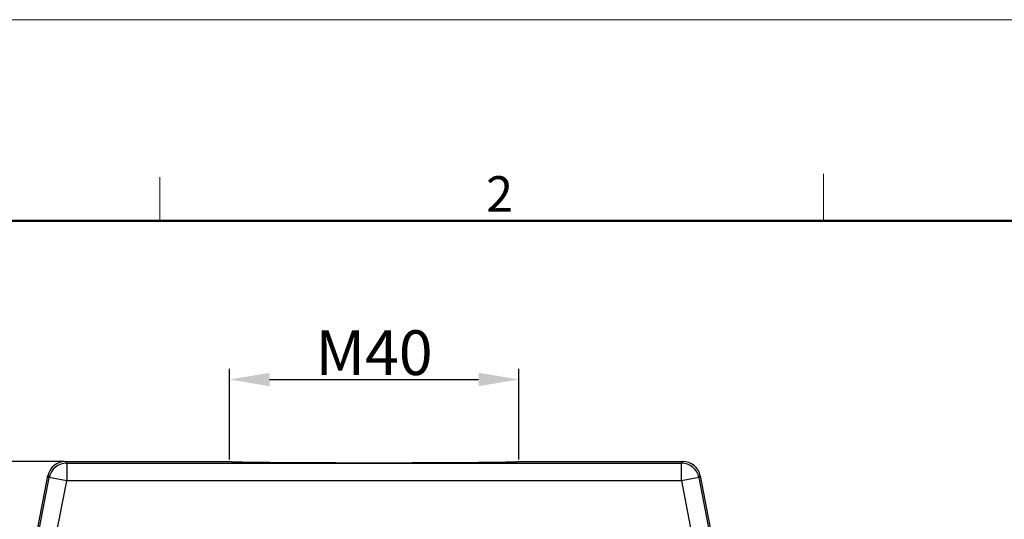
# Model space of a CAD drawing. Units: millimetres. Extents: x 1592 to 2037, y 610 to 925.
# Drawn here: x 1650 to 1761, y 869 to 925 of the extents above; entities that cross this region are included whole.
import ezdxf

# ---------------------------------------------------------------- set-up
doc = ezdxf.new("R2010")
doc.units = ezdxf.units.MM
doc.header["$LTSCALE"] = 65.395
doc.header["$PDMODE"] = 3
doc.header["$PDSIZE"] = 8
doc.layers.get('0').update_dxf_attribs({"linetype": 'CONTINUOUS', "lineweight": 30})
doc.layers.get('Defpoints').update_dxf_attribs({"linetype": 'CONTINUOUS'})
doc.layers.add('Dim', color=3, linetype='CONTINUOUS', lineweight=15)
doc.layers.add('图框', color=7, linetype='CONTINUOUS', lineweight=20)
doc.styles.add('Romans字体', font='romans.shx', dxfattribs={"width": 0.75})
doc.dimstyles.new('01', dxfattribs={"dimtxt": 5, "dimasz": 4.5, "dimexe": 1.2, "dimexo": 0.2, "dimgap": 0.5, "dimtad": 1, "dimdec": 1, "dimdsep": 46, "dimtxsty": 'Romans字体', "dimcen": 0, "dimclrd": 1, "dimclre": 6, "dimclrt": 4, "dimazin": 2, "dimtfac": 1, "dimtdec": 1, "dimtofl": 0, "dimtmove": 0, "dimatfit": 3, "dimfxl": 1, "dimtolj": 1, "dimtzin": 0, "dimarcsym": 0})

# ---------------------------------------------------------------- blocks, each defined once
blk = doc.blocks.new('A4图框-NEW')
at = {"layer": '图框', "color": 1, "lineweight": 18}
blk.add_line((833.413, 690.535), (1130.412, 690.535), dxfattribs=at)
at = {"layer": '图框', "color": 6}
for p, q in [((882.948, 678.796), (882.948, 675.535)), ((932.483, 679.035), (932.483, 675.535))]:
    blk.add_line(p, q, dxfattribs=at)
at = {"layer": '图框', "lineweight": 50}
blk.add_line((836.913, 675.535), (1126.929, 675.535), dxfattribs=at)
at = {"layer": '图框', "color": 6, "insert": (907.295, 678.86), "char_height": 2.652, "width": 2.55791, "attachment_point": 1, "style": 'Romans字体'}
blk.add_mtext('2', dxfattribs=at)
blk = doc.blocks.new('*D11')
at = {"layer": 'Defpoints', "color": 0}
for p in [(1655.54, 875.5), (1633.44, 799.5), (1667.94, 799.5)]:
    blk.add_point(p, dxfattribs=at)
at = {"layer": 'Dim', "color": 6, "lineweight": -2}
for p, q in [((1655.34, 875.5), (1632.24, 875.5)), ((1667.74, 799.5), (1632.24, 799.5))]:
    blk.add_line(p, q, dxfattribs=at)
at = {"layer": 'Dim', "color": 1, "lineweight": -2}
blk.add_line((1633.44, 871), (1633.44, 804), dxfattribs=at)
at = {"layer": 'Dim', "color": 1}
for points in [[(1632.69, 871), (1634.19, 871), (1633.44, 875.5)], [(1632.69, 804), (1634.19, 804), (1633.44, 799.5)]]:
    blk.add_solid(points, dxfattribs=at)
at = {"layer": 'Dim', "color": 4, "insert": (1630.44, 837.5), "char_height": 5, "attachment_point": 5, "rotation": 90, "style": 'Romans字体'}
blk.add_mtext('\\A1;76', dxfattribs=at)
blk = doc.blocks.new('*D13')
at = {"layer": 'Defpoints', "color": 0}
for p in [(1706.29, 884.67), (1673.89, 875.5), (1706.29, 875.5)]:
    blk.add_point(p, dxfattribs=at)
at = {"layer": 'Dim', "color": 6, "lineweight": -2}
for p, q in [((1673.89, 875.7), (1673.89, 885.87)), ((1706.29, 875.7), (1706.29, 885.87))]:
    blk.add_line(p, q, dxfattribs=at)
at = {"layer": 'Dim', "color": 1, "lineweight": -2}
blk.add_line((1678.39, 884.67), (1701.79, 884.67), dxfattribs=at)
at = {"layer": 'Dim', "color": 1}
for points in [[(1678.39, 885.42), (1678.39, 883.92), (1673.89, 884.67)], [(1701.79, 885.42), (1701.79, 883.92), (1706.29, 884.67)]]:
    blk.add_solid(points, dxfattribs=at)
at = {"layer": 'Dim', "color": 4, "insert": (1690.09, 887.67), "char_height": 5, "attachment_point": 5, "style": 'Romans字体'}
blk.add_mtext('\\A1;M40', dxfattribs=at)

msp = doc.modelspace()

# ---------------------------------------------------------------- linework, layer by layer
at = {"color": 7, "linetype": 'Continuous'}
for p, q in [((1655.68, 875.32), (1655.54, 875.5)), ((1655.54, 875.5), (1673.89, 875.5)), ((1655.68, 875.32), (1655.68, 873.32)), ((1655.68, 875.32), (1724.49, 875.32)), ((1706.29, 875.5), (1724.64, 875.5)), ((1724.64, 875.5), (1724.49, 875.32)), ((1724.49, 873.32), (1724.49, 875.32)), ((1645.35, 831.55), (1653.57, 873.88)), ((1647.06, 839.45), (1653.72, 873.7)), ((1649.29, 840.41), (1655.68, 873.32)), ((1653.57, 873.88), (1653.72, 873.7)), ((1655.68, 873.32), (1653.72, 873.7)), ((1724.49, 873.32), (1655.68, 873.32)), ((1726.45, 873.7), (1724.49, 873.32)), ((1724.49, 873.32), (1730.89, 840.41)), ((1726.45, 873.7), (1726.6, 873.88)), ((1726.45, 873.7), (1733.11, 839.45)), ((1726.6, 873.88), (1734.83, 831.55))]:
    msp.add_line(p, q, dxfattribs=at)
for centre, start, end in [((1655.54, 873.5), 90.0035, 168.9965), ((1655.69, 873.32), 90.0081, 168.9919), ((1724.49, 873.32), 11.0081, 89.9919), ((1724.64, 873.5), 11.0035, 89.9965)]:
    msp.add_arc(centre, 2, start, end, dxfattribs=at)
for points, knots in [([(1673.89, 875.5), (1673.89, 875.49), (1673.9, 875.49), (1673.92, 875.49), (1673.94, 875.49), (1674, 875.48), (1674.09, 875.47), (1674.24, 875.47), (1674.41, 875.46), (1674.63, 875.45), (1674.88, 875.45), (1675.29, 875.44), (1675.89, 875.43), (1676.71, 875.42), (1677.65, 875.41), (1678.72, 875.4), (1679.89, 875.39), (1681.64, 875.38), (1684, 875.37), (1686.98, 875.36), (1689.04, 875.36), (1690.09, 875.36)], [0, 0, 0, 0, 0.000554, 0.001681, 0.003395, 0.005698, 0.012071, 0.020795, 0.031853, 0.045214, 0.060847, 0.07872, 0.120998, 0.171646, 0.230181, 0.296049, 0.368618, 0.447202, 0.619368, 0.805989, 1, 1, 1, 1]), ([(1690.09, 875.36), (1691.14, 875.36), (1693.19, 875.36), (1696.18, 875.37), (1698.54, 875.38), (1700.29, 875.39), (1701.46, 875.4), (1702.52, 875.41), (1703.47, 875.42), (1704.28, 875.43), (1704.88, 875.44), (1705.29, 875.45), (1705.54, 875.45), (1705.76, 875.46), (1705.94, 875.47), (1706.08, 875.47), (1706.18, 875.48), (1706.23, 875.49), (1706.26, 875.49), (1706.28, 875.49), (1706.29, 875.49), (1706.29, 875.5)], [0, 0, 0, 0, 0.19401, 0.380632, 0.552798, 0.631382, 0.703951, 0.76982, 0.828354, 0.879003, 0.921281, 0.939153, 0.954786, 0.968147, 0.979205, 0.98793, 0.994304, 0.996608, 0.998321, 0.999447, 1, 1, 1, 1])]:
    msp.add_open_spline(points, degree=3, knots=knots, dxfattribs=at)

# ---------------------------------------------------------------- block references
at = {"layer": 'Dim', "xscale": 1.5, "yscale": 1.5, "zscale": 1.5}
msp.add_blockref('A4图框-NEW', (341.69, -110.88), dxfattribs=at)

# ---------------------------------------------------------------- dimensions: what is measured, and where the dimension line sits
at = {"layer": 'Dim', "color": 1}
dim = msp.add_linear_dim(base=(1706.29, 884.67), p1=(1673.89, 875.5), p2=(1706.29, 875.5), text='M40', dimstyle='01', dxfattribs=at)
dim.commit()
dim.dimension.update_dxf_attribs({"geometry": '*D13', "text_midpoint": (1690.09, 887.67)})
dim = msp.add_linear_dim(base=(1633.44, 799.5), p1=(1655.54, 875.5), p2=(1667.94, 799.5), angle=90, dimstyle='01', dxfattribs=at)
dim.commit()
dim.dimension.update_dxf_attribs({"geometry": '*D11', "text_midpoint": (1630.44, 837.5)})

doc.saveas('drawing.dxf')
